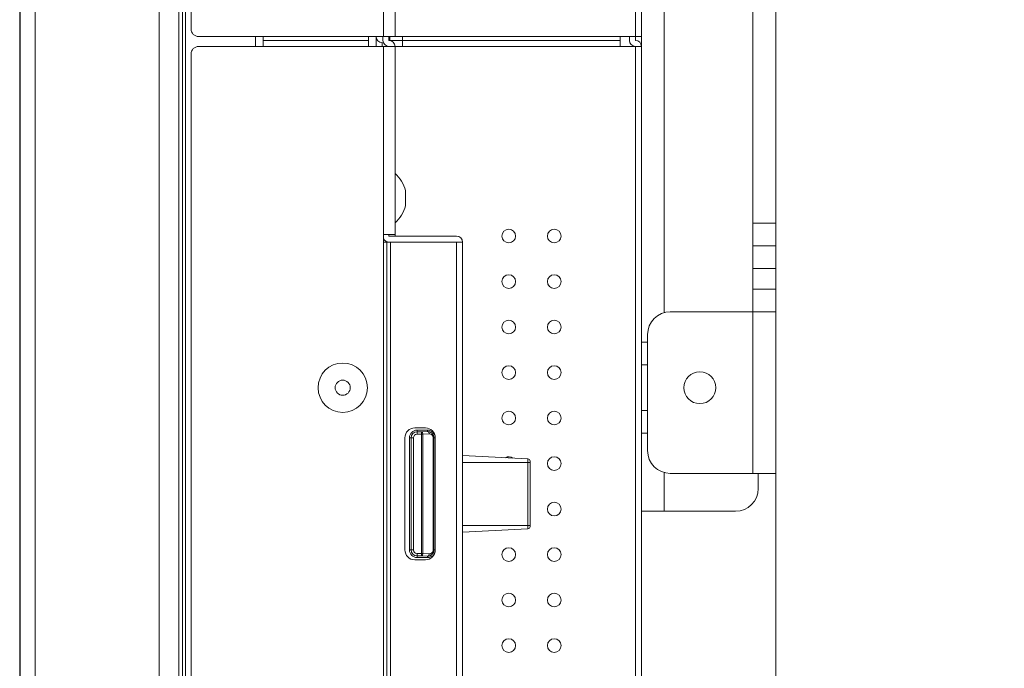
# Model space of a CAD drawing. Units: millimetres. Extents: x -39 to 249, y 47 to 295.
# Drawn here: x 223 to 229, y 121 to 124 of the extents above; entities that cross this region are included whole.
import ezdxf

# ---------------------------------------------------------------- set-up
doc = ezdxf.new("R2010")
doc.units = ezdxf.units.MM
doc.header["$MEASUREMENT"] = 0
doc.layers.add('レイヤー 2', color=7, linetype='Continuous', lineweight=0)

msp = doc.modelspace()

# ---------------------------------------------------------------- linework, layer by layer
at = {"layer": 'レイヤー 2', "color": 7, "lineweight": 9}
for points in [[(227.4825, 94.858), (227.4825, 94.858), (227.4825, 188.138), (227.4825, 188.138)], [(223.2573, 187.8963), (223.2573, 187.8963), (223.2573, 95.0657), (223.2573, 95.0657)], [(223.3421, 187.8963), (223.3421, 187.8963), (223.3421, 95.0657), (223.3421, 95.0657)], [(223.2552, 95.6499), (223.2552, 95.6499), (223.2552, 187.3121), (223.2552, 187.3121)], [(225.2904, 124.3641), (225.2904, 124.3641), (225.2904, 158.5979), (225.2904, 158.5979)], [(225.354, 158.5979), (225.354, 158.5979), (225.354, 124.3641), (225.354, 124.3641)], [(226.6981, 124.3641), (226.6981, 124.3641), (226.6981, 147.0863), (226.6981, 147.0863)], [(226.732, 147.0863), (226.732, 147.0863), (226.732, 124.3641), (226.732, 124.3641)], [(226.8592, 142.329), (226.8592, 142.329), (226.8592, 122.8205), (226.8592, 122.8205)], [(224.0354, 95.9986), (224.0354, 95.9986), (224.0354, 137.029), (224.0354, 137.029)], [(224.145, 137.0287), (224.145, 137.0287), (224.1447, 96.1079), (224.1447, 96.1079)], [(224.1648, 96.128), (224.1648, 96.128), (224.1648, 137.0284), (224.1648, 137.0284)], [(224.183, 137.0286), (224.183, 137.0286), (224.183, 96.1462), (224.183, 96.1462)], [(224.2134, 124.4066), (224.2134, 124.4066), (224.2134, 137.029), (224.2134, 137.029)], [(227.3553, 129.9609), (227.3553, 129.9609), (227.3553, 123.3211), (227.3553, 123.3211)], [(227.4825, 118.8431), (227.4825, 118.8431), (234.2665, 125.6271), (234.2665, 125.6271)], [(224.2134, 124.4066), (224.2134, 124.3831), (224.2324, 124.3641), (224.2558, 124.3641)], [(224.2558, 124.3641), (224.2558, 124.3641), (225.2904, 124.3641), (225.2904, 124.3641)], [(224.5738, 124.3638), (224.5738, 124.3638), (224.5738, 124.3087), (224.5738, 124.3087)], [(224.6162, 124.3641), (224.6162, 124.3641), (224.6162, 124.3429), (224.6162, 124.3429)], [(224.6162, 124.3429), (224.6162, 124.3429), (225.2056, 124.3429), (225.2056, 124.3429)], [(225.2056, 124.3429), (225.2056, 124.3429), (225.2056, 124.3641), (225.2056, 124.3641)], [(225.248, 124.3648), (225.248, 124.3648), (225.248, 124.3101), (225.248, 124.3101)], [(225.248, 124.3641), (225.248, 124.3454), (225.2632, 124.3302), (225.2819, 124.3302)], [(225.2861, 124.3639), (225.2847, 124.364), (225.2833, 124.3641), (225.2819, 124.3641)], [(225.2819, 124.309), (225.2819, 124.309), (225.2819, 124.3302), (225.2819, 124.3302)], [(225.2861, 124.3641), (225.2861, 124.3641), (225.2861, 124.3429), (225.2861, 124.3429)], [(225.2861, 124.3429), (225.2861, 124.3242), (225.3013, 124.309), (225.3201, 124.309)], [(225.3201, 124.3641), (225.3201, 124.3641), (225.3201, 124.3429), (225.3201, 124.3429)], [(225.354, 124.309), (225.354, 124.3277), (225.3388, 124.3429), (225.3201, 124.3429)], [(225.3243, 124.3429), (225.3243, 124.3429), (225.3243, 124.3641), (225.3243, 124.3641)], [(225.3243, 124.3429), (225.3243, 124.3429), (225.3964, 124.3429), (225.3964, 124.3429)], [(226.6981, 124.3641), (226.6981, 124.3641), (225.354, 124.3641), (225.354, 124.3641)], [(225.3964, 124.3641), (225.3964, 124.3641), (225.3964, 124.3429), (225.3964, 124.3429)], [(225.3964, 124.3429), (225.3964, 124.3429), (226.6133, 124.3429), (226.6133, 124.3429)], [(226.6133, 124.3429), (226.6133, 124.3429), (226.6133, 124.3641), (226.6133, 124.3641)], [(226.6641, 124.3641), (226.6641, 124.3641), (226.6641, 124.3429), (226.6641, 124.3429)], [(226.6641, 124.3429), (226.6641, 124.3242), (226.6793, 124.309), (226.6981, 124.309)], [(226.6981, 124.3641), (226.6981, 124.3641), (226.6981, 124.3429), (226.6981, 124.3429)], [(226.732, 124.309), (226.732, 124.3277), (226.7168, 124.3429), (226.6981, 124.3429)], [(226.732, 124.3092), (226.732, 124.3092), (226.732, 124.3643), (226.732, 124.3643)], [(224.2558, 124.309), (224.2324, 124.309), (224.2134, 124.29), (224.2134, 124.2666)], [(224.2134, 100.3403), (224.2134, 100.3403), (224.2134, 124.2666), (224.2134, 124.2666)], [(224.2558, 124.309), (224.2558, 124.309), (224.6162, 124.309), (224.6162, 124.309)], [(225.2056, 124.309), (225.2056, 124.309), (224.6162, 124.309), (224.6162, 124.309)], [(225.2056, 124.309), (225.2056, 124.309), (225.2904, 124.309), (225.2904, 124.309)], [(225.2904, 123.2575), (225.2904, 123.2575), (225.2904, 124.309), (225.2904, 124.309)], [(225.3158, 124.309), (225.3158, 124.309), (225.3158, 124.3093), (225.3158, 124.3093)], [(225.3964, 124.309), (225.3964, 124.309), (225.354, 124.309), (225.354, 124.309)], [(225.354, 124.309), (225.354, 124.309), (225.354, 123.2575), (225.354, 123.2575)], [(226.6133, 124.309), (226.6133, 124.309), (225.3964, 124.309), (225.3964, 124.309)], [(226.6981, 124.309), (226.6981, 124.309), (226.6133, 124.309), (226.6133, 124.309)], [(226.6981, 101.7438), (226.6981, 101.7438), (226.6981, 124.309), (226.6981, 124.309)], [(226.732, 124.309), (226.732, 124.309), (226.732, 101.7438), (226.732, 101.7438)], [(225.4126, 123.5034), (225.4036, 123.5406), (225.3831, 123.574), (225.354, 123.5988)], [(225.354, 123.3232), (225.3831, 123.348), (225.4036, 123.3814), (225.4126, 123.4186)], [(227.3553, 123.3211), (227.3553, 123.3211), (227.4825, 123.3211), (227.4825, 123.3211)], [(225.2904, 114.7605), (225.2904, 114.7605), (225.2904, 123.2575), (225.2904, 123.2575)], [(225.2904, 123.2326), (225.2964, 123.2218), (225.3077, 123.2151), (225.3201, 123.2151)], [(225.3201, 123.2575), (225.3201, 123.2575), (225.3201, 123.249), (225.3201, 123.249)], [(225.3201, 123.249), (225.3201, 123.249), (225.6974, 123.249), (225.6974, 123.249)], [(225.7313, 123.2151), (225.7313, 123.2338), (225.7161, 123.249), (225.6974, 123.249)], [(225.3073, 123.2151), (225.3073, 123.2151), (225.2904, 123.2151), (225.2904, 123.2151)], [(225.3073, 114.803), (225.3073, 114.803), (225.3073, 123.2151), (225.3073, 123.2151)], [(225.3285, 123.2151), (225.3285, 123.2151), (225.6974, 123.2151), (225.6974, 123.2151)], [(225.3285, 123.2151), (225.3285, 123.2151), (225.3285, 114.803), (225.3285, 114.803)], [(225.6974, 114.803), (225.6974, 114.803), (225.6974, 123.2151), (225.6974, 123.2151)], [(225.7313, 123.2151), (225.7313, 123.2151), (225.7313, 114.803), (225.7313, 114.803)], [(227.4825, 123.1939), (227.4825, 123.1939), (227.3553, 123.1939), (227.3553, 123.1939)], [(227.3553, 122.9522), (227.3553, 122.9522), (227.3553, 123.0667), (227.3553, 123.0667)], [(227.4825, 123.0667), (227.4825, 123.0667), (227.3553, 123.0667), (227.3553, 123.0667)], [(227.3553, 122.9522), (227.3553, 122.9522), (227.4825, 122.9522), (227.4825, 122.9522)], [(226.8931, 122.825), (226.8228, 122.825), (226.7659, 122.7681), (226.7659, 122.6978)], [(227.3553, 122.825), (227.3553, 122.825), (226.8931, 122.825), (226.8931, 122.825)], [(227.3553, 121.9219), (227.3553, 121.9219), (227.3553, 122.825), (227.3553, 122.825)], [(226.7659, 122.6978), (226.7659, 122.6978), (226.7659, 122.0491), (226.7659, 122.0491)], [(226.7659, 122.5282), (226.7659, 122.5282), (226.732, 122.5282), (226.732, 122.5282)], [(226.732, 122.2738), (226.732, 122.2738), (226.7659, 122.2738), (226.7659, 122.2738)], [(225.4642, 122.1763), (225.4338, 122.1763), (225.4091, 122.1516), (225.4091, 122.1212)], [(225.5236, 122.1763), (225.5236, 122.1763), (225.4642, 122.1763), (225.4642, 122.1763)], [(225.5787, 122.1212), (225.5787, 122.1516), (225.554, 122.1763), (225.5236, 122.1763)], [(225.4091, 122.1212), (225.4091, 122.1212), (225.4091, 121.4937), (225.4091, 121.4937)], [(225.477, 122.1636), (225.4535, 122.1636), (225.4346, 122.1446), (225.4346, 122.1212)], [(225.4346, 122.1212), (225.4346, 122.1212), (225.4346, 121.4937), (225.4346, 121.4937)], [(225.444, 122.1212), (225.444, 122.1212), (225.4346, 122.1212), (225.4346, 122.1212)], [(225.477, 122.1541), (225.4588, 122.1541), (225.444, 122.1394), (225.444, 122.1212)], [(225.444, 121.4937), (225.444, 121.4937), (225.444, 122.1212), (225.444, 122.1212)], [(225.477, 122.1414), (225.4658, 122.1414), (225.4567, 122.1323), (225.4567, 122.1212)], [(225.4567, 122.1212), (225.4567, 122.1212), (225.4567, 121.4937), (225.4567, 121.4937)], [(225.477, 122.1636), (225.477, 122.1636), (225.5363, 122.1636), (225.5363, 122.1636)], [(225.477, 122.1636), (225.477, 122.1636), (225.477, 122.1541), (225.477, 122.1541)], [(225.477, 122.1541), (225.477, 122.1541), (225.5014, 122.1541), (225.5014, 122.1541)], [(225.5014, 122.1414), (225.5014, 122.1414), (225.477, 122.1414), (225.477, 122.1414)], [(225.5363, 122.1553), (225.5363, 122.1553), (225.5014, 122.1541), (225.5014, 122.1541)], [(225.5014, 121.4735), (225.5014, 121.4735), (225.5014, 122.1414), (225.5014, 122.1414)], [(225.5103, 122.1414), (225.5103, 122.1414), (225.5453, 122.1426), (225.5453, 122.1426)], [(225.5103, 122.1414), (225.5103, 122.1414), (225.5103, 121.4735), (225.5103, 121.4735)], [(225.5787, 122.1212), (225.5787, 122.1446), (225.5597, 122.1636), (225.5363, 122.1636)], [(225.5363, 122.1553), (225.5363, 122.1553), (225.5363, 122.1636), (225.5363, 122.1636)], [(225.5675, 121.4937), (225.5675, 121.4937), (225.5675, 122.1212), (225.5675, 122.1212)], [(225.5787, 122.1212), (225.5787, 122.1212), (225.5712, 122.1212), (225.5712, 122.1212)], [(225.5712, 122.1212), (225.5712, 122.1212), (225.5712, 121.4937), (225.5712, 121.4937)], [(225.5787, 121.4937), (225.5787, 121.4937), (225.5787, 122.1212), (225.5787, 122.1212)], [(225.7313, 122.0222), (225.7313, 122.0222), (226.0966, 122.0031), (226.0966, 122.0031)], [(226.013, 122.0075), (226.0006, 122.0169), (225.9837, 122.0178), (225.9703, 122.0097)], [(226.7659, 122.0491), (226.7659, 121.9788), (226.8228, 121.9219), (226.8931, 121.9219)], [(226.0966, 121.9834), (226.0966, 121.9834), (225.7313, 121.9834), (225.7313, 121.9834)], [(226.1087, 121.9904), (226.1087, 121.9971), (226.1034, 122.0027), (226.0966, 122.0031)], [(226.0966, 121.6315), (226.0966, 121.6315), (226.0966, 121.9834), (226.0966, 121.9834)], [(226.1087, 121.9834), (226.1087, 121.9834), (226.1087, 121.6315), (226.1087, 121.6315)], [(226.8592, 121.9265), (226.8592, 121.9265), (226.8592, 121.7099), (226.8592, 121.7099)], [(227.3553, 121.9219), (227.3553, 121.9219), (226.8931, 121.9219), (226.8931, 121.9219)], [(227.3849, 121.9219), (227.3849, 121.9219), (227.3849, 121.8371), (227.3849, 121.8371)], [(227.2577, 121.7099), (227.328, 121.7099), (227.385, 121.7669), (227.385, 121.8371)], [(226.8592, 121.7099), (226.8592, 121.7099), (227.2577, 121.7099), (227.2577, 121.7099)], [(225.7313, 121.6315), (225.7313, 121.6315), (226.0966, 121.6315), (226.0966, 121.6315)], [(226.0966, 121.6118), (226.1034, 121.6121), (226.1087, 121.6177), (226.1087, 121.6245)], [(226.0966, 121.6117), (226.0966, 121.6117), (225.7313, 121.5926), (225.7313, 121.5926)], [(225.4091, 121.4937), (225.4091, 121.4632), (225.4338, 121.4385), (225.4642, 121.4385)], [(225.4346, 121.4937), (225.4346, 121.4702), (225.4535, 121.4513), (225.477, 121.4513)], [(225.4346, 121.4937), (225.4346, 121.4937), (225.444, 121.4937), (225.444, 121.4937)], [(225.444, 121.4937), (225.444, 121.4755), (225.4588, 121.4608), (225.477, 121.4608)], [(225.4567, 121.4937), (225.4567, 121.4825), (225.4658, 121.4735), (225.477, 121.4735)], [(225.477, 121.4735), (225.477, 121.4735), (225.5014, 121.4735), (225.5014, 121.4735)], [(225.5014, 121.4608), (225.5014, 121.4608), (225.477, 121.4608), (225.477, 121.4608)], [(225.477, 121.4608), (225.477, 121.4608), (225.477, 121.4513), (225.477, 121.4513)], [(225.5014, 121.4608), (225.5014, 121.4608), (225.5363, 121.4595), (225.5363, 121.4595)], [(225.5453, 121.4723), (225.5453, 121.4723), (225.5103, 121.4735), (225.5103, 121.4735)], [(225.5236, 121.4385), (225.554, 121.4385), (225.5787, 121.4632), (225.5787, 121.4937)], [(225.5363, 121.4513), (225.5597, 121.4513), (225.5787, 121.4702), (225.5787, 121.4937)], [(225.5363, 121.4513), (225.5363, 121.4513), (225.5363, 121.4595), (225.5363, 121.4595)], [(225.5712, 121.4937), (225.5712, 121.4937), (225.5787, 121.4937), (225.5787, 121.4937)], [(225.4642, 121.4385), (225.4642, 121.4385), (225.5236, 121.4385), (225.5236, 121.4385)], [(225.5363, 121.4513), (225.5363, 121.4513), (225.477, 121.4513), (225.477, 121.4513)]]:
    msp.add_open_spline(points, degree=3, dxfattribs=at)
for points, knots in [([(224.6162, 124.3429), (224.6162, 124.3429), (224.6162, 124.333), (224.6162, 124.333), (224.6162, 124.333), (224.6162, 124.309), (224.6162, 124.309)], [0, 0, 0, 0, 1, 1, 1, 2, 2, 2, 2]), ([(225.2056, 124.309), (225.2056, 124.309), (225.2056, 124.333), (225.2056, 124.333), (225.2056, 124.333), (225.2056, 124.3429), (225.2056, 124.3429)], [0, 0, 0, 0, 1, 1, 1, 2, 2, 2, 2]), ([(225.2904, 124.3641), (225.2904, 124.3641), (225.3354, 124.3641), (225.3354, 124.3641), (225.3354, 124.3641), (225.354, 124.3641), (225.354, 124.3641)], [0, 0, 0, 0, 1, 1, 1, 2, 2, 2, 2]), ([(225.3964, 124.3429), (225.3964, 124.3429), (225.3964, 124.333), (225.3964, 124.333), (225.3964, 124.333), (225.3964, 124.309), (225.3964, 124.309)], [0, 0, 0, 0, 1, 1, 1, 2, 2, 2, 2]), ([(226.6133, 124.309), (226.6133, 124.309), (226.6133, 124.333), (226.6133, 124.333), (226.6133, 124.333), (226.6133, 124.3429), (226.6133, 124.3429)], [0, 0, 0, 0, 1, 1, 1, 2, 2, 2, 2]), ([(226.6981, 124.3641), (226.6981, 124.3641), (226.7221, 124.3641), (226.7221, 124.3641), (226.7221, 124.3641), (226.732, 124.3641), (226.732, 124.3641)], [0, 0, 0, 0, 1, 1, 1, 2, 2, 2, 2]), ([(225.354, 124.309), (225.354, 124.309), (225.3354, 124.309), (225.3354, 124.309), (225.3354, 124.309), (225.2904, 124.309), (225.2904, 124.309)], [0, 0, 0, 0, 1, 1, 1, 2, 2, 2, 2]), ([(226.732, 124.309), (226.732, 124.309), (226.7221, 124.309), (226.7221, 124.309), (226.7221, 124.309), (226.6981, 124.309), (226.6981, 124.309)], [0, 0, 0, 0, 1, 1, 1, 2, 2, 2, 2]), ([(225.4125, 123.5034), (225.4125, 123.5034), (225.4125, 123.461), (225.4125, 123.461), (225.4125, 123.461), (225.4125, 123.4186), (225.4125, 123.4186)], [0, 0, 0, 0, 1, 1, 1, 2, 2, 2, 2]), ([(225.99, 123.2108), (226.0111, 123.2108), (226.0281, 123.228), (226.0281, 123.249), (226.0281, 123.2701), (226.0111, 123.2872), (225.99, 123.2872), (225.9689, 123.2872), (225.9518, 123.2701), (225.9518, 123.249), (225.9518, 123.228), (225.9689, 123.2108), (225.99, 123.2108)], [0, 0, 0, 0, 1, 1, 1, 2, 2, 2, 3, 3, 3, 4, 4, 4, 4]), ([(226.2444, 123.2108), (226.2655, 123.2108), (226.2826, 123.228), (226.2826, 123.249), (226.2826, 123.2701), (226.2655, 123.2872), (226.2444, 123.2872), (226.2233, 123.2872), (226.2062, 123.2701), (226.2062, 123.249), (226.2062, 123.228), (226.2233, 123.2108), (226.2444, 123.2108)], [0, 0, 0, 0, 1, 1, 1, 2, 2, 2, 3, 3, 3, 4, 4, 4, 4]), ([(227.3553, 123.1939), (227.3553, 123.1939), (227.3553, 123.2312), (227.3553, 123.2312), (227.3553, 123.2312), (227.3553, 123.3211), (227.3553, 123.3211)], [0, 0, 0, 0, 1, 1, 1, 2, 2, 2, 2]), ([(225.2904, 123.2575), (225.2904, 123.2575), (225.3354, 123.2575), (225.3354, 123.2575), (225.3354, 123.2575), (225.354, 123.2575), (225.354, 123.2575)], [0, 0, 0, 0, 1, 1, 1, 2, 2, 2, 2]), ([(225.354, 123.249), (225.354, 123.249), (225.354, 123.2553), (225.354, 123.2553), (225.354, 123.2553), (225.354, 123.2575), (225.354, 123.2575)], [0, 0, 0, 0, 1, 1, 1, 2, 2, 2, 2]), ([(225.3285, 123.2151), (225.3285, 123.2151), (225.3136, 123.2151), (225.3136, 123.2151), (225.3136, 123.2151), (225.3073, 123.2151), (225.3073, 123.2151)], [0, 0, 0, 0, 1, 1, 1, 2, 2, 2, 2]), ([(225.7313, 123.2151), (225.7313, 123.2151), (225.7214, 123.2151), (225.7214, 123.2151), (225.7214, 123.2151), (225.6974, 123.2151), (225.6974, 123.2151)], [0, 0, 0, 0, 1, 1, 1, 2, 2, 2, 2]), ([(227.3553, 123.0667), (227.3553, 123.0667), (227.3553, 123.1566), (227.3553, 123.1566), (227.3553, 123.1566), (227.3553, 123.1939), (227.3553, 123.1939)], [0, 0, 0, 0, 1, 1, 1, 2, 2, 2, 2]), ([(225.99, 122.9565), (226.0111, 122.9565), (226.0281, 122.9735), (226.0281, 122.9946), (226.0281, 123.0157), (226.0111, 123.0328), (225.99, 123.0328), (225.9689, 123.0328), (225.9518, 123.0157), (225.9518, 122.9946), (225.9518, 122.9735), (225.9689, 122.9565), (225.99, 122.9565)], [0, 0, 0, 0, 1, 1, 1, 2, 2, 2, 3, 3, 3, 4, 4, 4, 4]), ([(226.2444, 122.9565), (226.2655, 122.9565), (226.2826, 122.9735), (226.2826, 122.9946), (226.2826, 123.0157), (226.2655, 123.0328), (226.2444, 123.0328), (226.2233, 123.0328), (226.2062, 123.0157), (226.2062, 122.9946), (226.2062, 122.9735), (226.2233, 122.9565), (226.2444, 122.9565)], [0, 0, 0, 0, 1, 1, 1, 2, 2, 2, 3, 3, 3, 4, 4, 4, 4]), ([(227.3553, 122.825), (227.3553, 122.825), (227.3553, 122.8623), (227.3553, 122.8623), (227.3553, 122.8623), (227.3553, 122.9522), (227.3553, 122.9522)], [0, 0, 0, 0, 1, 1, 1, 2, 2, 2, 2]), ([(225.99, 122.7021), (226.0111, 122.7021), (226.0281, 122.7191), (226.0281, 122.7402), (226.0281, 122.7613), (226.0111, 122.7784), (225.99, 122.7784), (225.9689, 122.7784), (225.9518, 122.7613), (225.9518, 122.7402), (225.9518, 122.7191), (225.9689, 122.7021), (225.99, 122.7021)], [0, 0, 0, 0, 1, 1, 1, 2, 2, 2, 3, 3, 3, 4, 4, 4, 4]), ([(226.2444, 122.7021), (226.2655, 122.7021), (226.2826, 122.7191), (226.2826, 122.7402), (226.2826, 122.7613), (226.2655, 122.7784), (226.2444, 122.7784), (226.2233, 122.7784), (226.2062, 122.7613), (226.2062, 122.7402), (226.2062, 122.7191), (226.2233, 122.7021), (226.2444, 122.7021)], [0, 0, 0, 0, 1, 1, 1, 2, 2, 2, 3, 3, 3, 4, 4, 4, 4]), ([(227.3553, 122.825), (227.3553, 122.825), (227.4451, 122.825), (227.4451, 122.825), (227.4451, 122.825), (227.4825, 122.825), (227.4825, 122.825)], [0, 0, 0, 0, 1, 1, 1, 2, 2, 2, 2]), ([(226.7659, 122.6554), (226.7659, 122.6554), (226.7408, 122.6554), (226.7408, 122.6554), (226.7408, 122.6554), (226.732, 122.6554), (226.732, 122.6554)], [0, 0, 0, 0, 1, 1, 1, 2, 2, 2, 2]), ([(225.0614, 122.5388), (224.9853, 122.5388), (224.9236, 122.4771), (224.9236, 122.401), (224.9236, 122.3249), (224.9853, 122.2632), (225.0614, 122.2632), (225.1375, 122.2632), (225.1992, 122.3249), (225.1992, 122.401), (225.1992, 122.4771), (225.1375, 122.5388), (225.0614, 122.5388)], [0, 0, 0, 0, 1, 1, 1, 2, 2, 2, 3, 3, 3, 4, 4, 4, 4]), ([(225.99, 122.4476), (226.0111, 122.4476), (226.0281, 122.4648), (226.0281, 122.4858), (226.0281, 122.5069), (226.0111, 122.524), (225.99, 122.524), (225.9689, 122.524), (225.9518, 122.5069), (225.9518, 122.4858), (225.9518, 122.4648), (225.9689, 122.4476), (225.99, 122.4476)], [0, 0, 0, 0, 1, 1, 1, 2, 2, 2, 3, 3, 3, 4, 4, 4, 4]), ([(226.2444, 122.4476), (226.2655, 122.4476), (226.2826, 122.4648), (226.2826, 122.4858), (226.2826, 122.5069), (226.2655, 122.524), (226.2444, 122.524), (226.2233, 122.524), (226.2062, 122.5069), (226.2062, 122.4858), (226.2062, 122.4648), (226.2233, 122.4476), (226.2444, 122.4476)], [0, 0, 0, 0, 1, 1, 1, 2, 2, 2, 3, 3, 3, 4, 4, 4, 4]), ([(227.1475, 122.401), (227.1475, 122.4502), (227.1076, 122.4901), (227.0585, 122.4901), (227.0093, 122.4901), (226.9694, 122.4502), (226.9694, 122.401), (226.9694, 122.3518), (227.0093, 122.312), (227.0585, 122.312), (227.1076, 122.312), (227.1475, 122.3518), (227.1475, 122.401)], [0, 0, 0, 0, 1, 1, 1, 2, 2, 2, 3, 3, 3, 4, 4, 4, 4]), ([(225.0614, 122.3586), (225.0848, 122.3586), (225.1038, 122.3776), (225.1038, 122.401), (225.1038, 122.4244), (225.0848, 122.4434), (225.0614, 122.4434), (225.038, 122.4434), (225.019, 122.4244), (225.019, 122.401), (225.019, 122.3776), (225.038, 122.3586), (225.0614, 122.3586)], [0, 0, 0, 0, 1, 1, 1, 2, 2, 2, 3, 3, 3, 4, 4, 4, 4]), ([(225.99, 122.1933), (226.0111, 122.1933), (226.0281, 122.2103), (226.0281, 122.2314), (226.0281, 122.2525), (226.0111, 122.2696), (225.99, 122.2696), (225.9689, 122.2696), (225.9518, 122.2525), (225.9518, 122.2314), (225.9518, 122.2103), (225.9689, 122.1933), (225.99, 122.1933)], [0, 0, 0, 0, 1, 1, 1, 2, 2, 2, 3, 3, 3, 4, 4, 4, 4]), ([(226.2444, 122.1933), (226.2655, 122.1933), (226.2826, 122.2103), (226.2826, 122.2314), (226.2826, 122.2525), (226.2655, 122.2696), (226.2444, 122.2696), (226.2233, 122.2696), (226.2062, 122.2525), (226.2062, 122.2314), (226.2062, 122.2103), (226.2233, 122.1933), (226.2444, 122.1933)], [0, 0, 0, 0, 1, 1, 1, 2, 2, 2, 3, 3, 3, 4, 4, 4, 4]), ([(225.4567, 122.1212), (225.4567, 122.1212), (225.4479, 122.1212), (225.4479, 122.1212), (225.4479, 122.1212), (225.444, 122.1212), (225.444, 122.1212)], [0, 0, 0, 0, 1, 1, 1, 2, 2, 2, 2]), ([(225.477, 122.1541), (225.477, 122.1541), (225.477, 122.1502), (225.477, 122.1502), (225.477, 122.1502), (225.477, 122.1414), (225.477, 122.1414)], [0, 0, 0, 0, 1, 1, 1, 2, 2, 2, 2]), ([(225.5014, 122.1414), (225.5014, 122.1414), (225.5014, 122.1502), (225.5014, 122.1502), (225.5014, 122.1502), (225.5014, 122.1541), (225.5014, 122.1541)], [0, 0, 0, 0, 1, 1, 1, 2, 2, 2, 2]), ([(225.5014, 122.1541), (225.5014, 122.1541), (225.5077, 122.1503), (225.5077, 122.1503), (225.5077, 122.1503), (225.5103, 122.1414), (225.5103, 122.1414)], [0, 0, 0, 0, 1, 1, 1, 2, 2, 2, 2]), ([(225.5103, 122.1414), (225.5103, 122.1414), (225.5062, 122.1414), (225.5062, 122.1414), (225.5062, 122.1414), (225.5014, 122.1414), (225.5014, 122.1414)], [0, 0, 0, 0, 1, 1, 1, 2, 2, 2, 2]), ([(225.5363, 122.1553), (225.5363, 122.1553), (225.5366, 122.1553), (225.5366, 122.1553), (225.5366, 122.1553), (225.5369, 122.1553), (225.5369, 122.1553), (225.5369, 122.1553), (225.5372, 122.1553), (225.5372, 122.1553), (225.5372, 122.1553), (225.5375, 122.1553), (225.5375, 122.1553), (225.5375, 122.1553), (225.5378, 122.1553), (225.5378, 122.1553), (225.5378, 122.1553), (225.5381, 122.1553), (225.5381, 122.1553), (225.5381, 122.1553), (225.5384, 122.1553), (225.5384, 122.1553), (225.5384, 122.1553), (225.5387, 122.1553), (225.5387, 122.1553), (225.5387, 122.1553), (225.539, 122.1553), (225.539, 122.1553), (225.539, 122.1553), (225.5393, 122.1552), (225.5393, 122.1552), (225.5393, 122.1552), (225.5396, 122.1552), (225.5396, 122.1552), (225.5396, 122.1552), (225.5399, 122.1552), (225.5399, 122.1552), (225.5399, 122.1552), (225.5402, 122.1552), (225.5402, 122.1552), (225.5402, 122.1552), (225.5405, 122.1551), (225.5405, 122.1551), (225.5405, 122.1551), (225.5408, 122.1551), (225.5408, 122.1551), (225.5408, 122.1551), (225.5411, 122.1551), (225.5411, 122.1551), (225.5411, 122.1551), (225.5414, 122.155), (225.5414, 122.155), (225.5414, 122.155), (225.5417, 122.155), (225.5417, 122.155), (225.5417, 122.155), (225.5419, 122.1549), (225.5419, 122.1549), (225.5419, 122.1549), (225.5422, 122.1549), (225.5422, 122.1549), (225.5422, 122.1549), (225.5425, 122.1549), (225.5425, 122.1549), (225.5425, 122.1549), (225.5428, 122.1548), (225.5428, 122.1548), (225.5428, 122.1548), (225.5431, 122.1548), (225.5431, 122.1548), (225.5431, 122.1548), (225.5434, 122.1547), (225.5434, 122.1547), (225.5434, 122.1547), (225.5436, 122.1547), (225.5436, 122.1547), (225.5436, 122.1547), (225.5439, 122.1546), (225.5439, 122.1546), (225.5439, 122.1546), (225.5442, 122.1546), (225.5442, 122.1546), (225.5442, 122.1546), (225.5444, 122.1545), (225.5444, 122.1545), (225.5444, 122.1545), (225.5447, 122.1544), (225.5447, 122.1544), (225.5447, 122.1544), (225.545, 122.1544), (225.545, 122.1544), (225.545, 122.1544), (225.5453, 122.1543), (225.5453, 122.1543), (225.5453, 122.1543), (225.5455, 122.1542), (225.5455, 122.1542), (225.5455, 122.1542), (225.5458, 122.1542), (225.5458, 122.1542), (225.5458, 122.1542), (225.5461, 122.1541), (225.5461, 122.1541), (225.5461, 122.1541), (225.5463, 122.154), (225.5463, 122.154), (225.5463, 122.154), (225.5466, 122.154), (225.5466, 122.154), (225.5466, 122.154), (225.5468, 122.1539), (225.5468, 122.1539), (225.5468, 122.1539), (225.5471, 122.1538), (225.5471, 122.1538), (225.5471, 122.1538), (225.5473, 122.1537), (225.5473, 122.1537), (225.5473, 122.1537), (225.5476, 122.1536), (225.5476, 122.1536), (225.5476, 122.1536), (225.5478, 122.1536), (225.5478, 122.1536), (225.5478, 122.1536), (225.5481, 122.1535), (225.5481, 122.1535), (225.5481, 122.1535), (225.5483, 122.1534), (225.5483, 122.1534), (225.5483, 122.1534), (225.5486, 122.1533), (225.5486, 122.1533), (225.5486, 122.1533), (225.5488, 122.1532), (225.5488, 122.1532), (225.5488, 122.1532), (225.5491, 122.1531), (225.5491, 122.1531), (225.5491, 122.1531), (225.5493, 122.153), (225.5493, 122.153), (225.5493, 122.153), (225.5496, 122.1529), (225.5496, 122.1529), (225.5496, 122.1529), (225.5498, 122.1529), (225.5498, 122.1529), (225.5498, 122.1529), (225.55, 122.1528), (225.55, 122.1528), (225.55, 122.1528), (225.5502, 122.1527), (225.5502, 122.1527), (225.5502, 122.1527), (225.5505, 122.1525), (225.5505, 122.1525), (225.5505, 122.1525), (225.5507, 122.1524), (225.5507, 122.1524), (225.5507, 122.1524), (225.5509, 122.1524), (225.5509, 122.1524), (225.5509, 122.1524), (225.5511, 122.1523), (225.5511, 122.1523), (225.5511, 122.1523), (225.5514, 122.1522), (225.5514, 122.1522), (225.5514, 122.1522), (225.5516, 122.1521), (225.5516, 122.1521), (225.5516, 122.1521), (225.5518, 122.1519), (225.5518, 122.1519), (225.5518, 122.1519), (225.552, 122.1518), (225.552, 122.1518), (225.552, 122.1518), (225.5523, 122.1517), (225.5523, 122.1517), (225.5523, 122.1517), (225.5525, 122.1516), (225.5525, 122.1516), (225.5525, 122.1516), (225.5527, 122.1515), (225.5527, 122.1515), (225.5527, 122.1515), (225.5529, 122.1514), (225.5529, 122.1514), (225.5529, 122.1514), (225.5531, 122.1513), (225.5531, 122.1513), (225.5531, 122.1513), (225.5533, 122.1512), (225.5533, 122.1512), (225.5533, 122.1512), (225.5535, 122.1511), (225.5535, 122.1511), (225.5535, 122.1511), (225.5537, 122.151), (225.5537, 122.151), (225.5537, 122.151), (225.5539, 122.1509), (225.5539, 122.1509), (225.5539, 122.1509), (225.5541, 122.1507), (225.5541, 122.1507), (225.5541, 122.1507), (225.5544, 122.1506), (225.5544, 122.1506), (225.5544, 122.1506), (225.5545, 122.1505), (225.5545, 122.1505), (225.5545, 122.1505), (225.5547, 122.1504), (225.5547, 122.1504), (225.5547, 122.1504), (225.5549, 122.1503), (225.5549, 122.1503), (225.5549, 122.1503), (225.5551, 122.1501), (225.5551, 122.1501), (225.5551, 122.1501), (225.5553, 122.15), (225.5553, 122.15), (225.5553, 122.15), (225.5555, 122.1499), (225.5555, 122.1499), (225.5555, 122.1499), (225.5557, 122.1498), (225.5557, 122.1498), (225.5557, 122.1498), (225.5559, 122.1497), (225.5559, 122.1497), (225.5559, 122.1497), (225.5561, 122.1495), (225.5561, 122.1495), (225.5561, 122.1495), (225.5562, 122.1494), (225.5562, 122.1494), (225.5562, 122.1494), (225.5564, 122.1493), (225.5564, 122.1493), (225.5564, 122.1493), (225.5566, 122.1492), (225.5566, 122.1492), (225.5566, 122.1492), (225.5568, 122.149), (225.5568, 122.149), (225.5568, 122.149), (225.5569, 122.1489), (225.5569, 122.1489), (225.5569, 122.1489), (225.5571, 122.1488), (225.5571, 122.1488), (225.5571, 122.1488), (225.5573, 122.1487), (225.5573, 122.1487), (225.5573, 122.1487), (225.5575, 122.1485), (225.5575, 122.1485), (225.5575, 122.1485), (225.5576, 122.1484), (225.5576, 122.1484), (225.5576, 122.1484), (225.5578, 122.1483), (225.5578, 122.1483), (225.5578, 122.1483), (225.558, 122.1482), (225.558, 122.1482), (225.558, 122.1482), (225.5581, 122.148), (225.5581, 122.148), (225.5581, 122.148), (225.5583, 122.1479), (225.5583, 122.1479), (225.5583, 122.1479), (225.5585, 122.1478), (225.5585, 122.1478), (225.5585, 122.1478), (225.5586, 122.1476), (225.5586, 122.1476), (225.5586, 122.1476), (225.5588, 122.1475), (225.5588, 122.1475), (225.5588, 122.1475), (225.5589, 122.1474), (225.5589, 122.1474), (225.5589, 122.1474), (225.5591, 122.1473), (225.5591, 122.1473), (225.5591, 122.1473), (225.5592, 122.1472), (225.5592, 122.1472), (225.5592, 122.1472), (225.5594, 122.147), (225.5594, 122.147), (225.5594, 122.147), (225.5595, 122.1469), (225.5595, 122.1469), (225.5595, 122.1469), (225.5597, 122.1468), (225.5597, 122.1468), (225.5597, 122.1468), (225.5598, 122.1466), (225.5598, 122.1466), (225.5598, 122.1466), (225.56, 122.1465), (225.56, 122.1465), (225.56, 122.1465), (225.5601, 122.1464), (225.5601, 122.1464), (225.5601, 122.1464), (225.5602, 122.1462), (225.5602, 122.1462), (225.5602, 122.1462), (225.5604, 122.1461), (225.5604, 122.1461), (225.5604, 122.1461), (225.5605, 122.146), (225.5605, 122.146), (225.5605, 122.146), (225.5607, 122.1458), (225.5607, 122.1458), (225.5607, 122.1458), (225.5608, 122.1457), (225.5608, 122.1457), (225.5608, 122.1457), (225.5609, 122.1456), (225.5609, 122.1456), (225.5609, 122.1456), (225.5611, 122.1455), (225.5611, 122.1455), (225.5611, 122.1455), (225.5612, 122.1454), (225.5612, 122.1454), (225.5612, 122.1454), (225.5613, 122.1452), (225.5613, 122.1452), (225.5613, 122.1452), (225.5614, 122.1451), (225.5614, 122.1451), (225.5614, 122.1451), (225.5616, 122.145), (225.5616, 122.145), (225.5616, 122.145), (225.5617, 122.1448), (225.5617, 122.1448), (225.5617, 122.1448), (225.5629, 122.1436), (225.5629, 122.1436), (225.5629, 122.1436), (225.564, 122.1422), (225.564, 122.1422), (225.564, 122.1422), (225.565, 122.1408), (225.565, 122.1408), (225.565, 122.1408), (225.5659, 122.1394), (225.5659, 122.1394), (225.5659, 122.1394), (225.5668, 122.1379), (225.5668, 122.1379), (225.5668, 122.1379), (225.5676, 122.1364), (225.5676, 122.1364), (225.5676, 122.1364), (225.5683, 122.1349), (225.5683, 122.1349), (225.5683, 122.1349), (225.569, 122.1334), (225.569, 122.1334), (225.569, 122.1334), (225.5692, 122.1328), (225.5692, 122.1328), (225.5692, 122.1328), (225.5694, 122.1322), (225.5694, 122.1322), (225.5694, 122.1322), (225.5696, 122.1316), (225.5696, 122.1316), (225.5696, 122.1316), (225.5697, 122.131), (225.5697, 122.131), (225.5697, 122.131), (225.5699, 122.1305), (225.5699, 122.1305), (225.5699, 122.1305), (225.5701, 122.1299), (225.5701, 122.1299), (225.5701, 122.1299), (225.5702, 122.1293), (225.5702, 122.1293), (225.5702, 122.1293), (225.5703, 122.1287), (225.5703, 122.1287), (225.5703, 122.1287), (225.5705, 122.1282), (225.5705, 122.1282), (225.5705, 122.1282), (225.5706, 122.1276), (225.5706, 122.1276), (225.5706, 122.1276), (225.5707, 122.127), (225.5707, 122.127), (225.5707, 122.127), (225.5708, 122.1265), (225.5708, 122.1265), (225.5708, 122.1265), (225.5709, 122.1259), (225.5709, 122.1259), (225.5709, 122.1259), (225.5709, 122.1254), (225.5709, 122.1254), (225.5709, 122.1254), (225.571, 122.1249), (225.571, 122.1249), (225.571, 122.1249), (225.5711, 122.1243), (225.5711, 122.1243), (225.5711, 122.1243), (225.5711, 122.1238), (225.5711, 122.1238), (225.5711, 122.1238), (225.5712, 122.1232), (225.5712, 122.1232), (225.5712, 122.1232), (225.5712, 122.1227), (225.5712, 122.1227), (225.5712, 122.1227), (225.5712, 122.1222), (225.5712, 122.1222), (225.5712, 122.1222), (225.5712, 122.1217), (225.5712, 122.1217), (225.5712, 122.1217), (225.5712, 122.1212), (225.5712, 122.1212)], [0, 0, 0, 0, 1, 1, 1, 2, 2, 2, 3, 3, 3, 4, 4, 4, 5, 5, 5, 6, 6, 6, 7, 7, 7, 8, 8, 8, 9, 9, 9, 10, 10, 10, 11, 11, 11, 12, 12, 12, 13, 13, 13, 14, 14, 14, 15, 15, 15, 16, 16, 16, 17, 17, 17, 18, 18, 18, 19, 19, 19, 20, 20, 20, 21, 21, 21, 22, 22, 22, 23, 23, 23, 24, 24, 24, 25, 25, 25, 26, 26, 26, 27, 27, 27, 28, 28, 28, 29, 29, 29, 30, 30, 30, 31, 31, 31, 32, 32, 32, 33, 33, 33, 34, 34, 34, 35, 35, 35, 36, 36, 36, 37, 37, 37, 38, 38, 38, 39, 39, 39, 40, 40, 40, 41, 41, 41, 42, 42, 42, 43, 43, 43, 44, 44, 44, 45, 45, 45, 46, 46, 46, 47, 47, 47, 48, 48, 48, 49, 49, 49, 50, 50, 50, 51, 51, 51, 52, 52, 52, 53, 53, 53, 54, 54, 54, 55, 55, 55, 56, 56, 56, 57, 57, 57, 58, 58, 58, 59, 59, 59, 60, 60, 60, 61, 61, 61, 62, 62, 62, 63, 63, 63, 64, 64, 64, 65, 65, 65, 66, 66, 66, 67, 67, 67, 68, 68, 68, 69, 69, 69, 70, 70, 70, 71, 71, 71, 72, 72, 72, 73, 73, 73, 74, 74, 74, 75, 75, 75, 76, 76, 76, 77, 77, 77, 78, 78, 78, 79, 79, 79, 80, 80, 80, 81, 81, 81, 82, 82, 82, 83, 83, 83, 84, 84, 84, 85, 85, 85, 86, 86, 86, 87, 87, 87, 88, 88, 88, 89, 89, 89, 90, 90, 90, 91, 91, 91, 92, 92, 92, 93, 93, 93, 94, 94, 94, 95, 95, 95, 96, 96, 96, 97, 97, 97, 98, 98, 98, 99, 99, 99, 100, 100, 100, 101, 101, 101, 102, 102, 102, 103, 103, 103, 104, 104, 104, 105, 105, 105, 106, 106, 106, 107, 107, 107, 108, 108, 108, 109, 109, 109, 110, 110, 110, 111, 111, 111, 112, 112, 112, 113, 113, 113, 114, 114, 114, 115, 115, 115, 116, 116, 116, 117, 117, 117, 118, 118, 118, 119, 119, 119, 120, 120, 120, 121, 121, 121, 122, 122, 122, 123, 123, 123, 124, 124, 124, 125, 125, 125, 126, 126, 126, 127, 127, 127, 128, 128, 128, 129, 129, 129, 130, 130, 130, 131, 131, 131, 132, 132, 132, 133, 133, 133, 134, 134, 134, 135, 135, 135, 136, 136, 136, 137, 137, 137, 138, 138, 138, 139, 139, 139, 140, 140, 140, 141, 141, 141, 142, 142, 142, 143, 143, 143, 144, 144, 144, 145, 145, 145, 146, 146, 146, 146]), ([(225.5453, 122.1426), (225.5453, 122.1426), (225.5426, 122.1515), (225.5426, 122.1515), (225.5426, 122.1515), (225.5363, 122.1553), (225.5363, 122.1553)], [0, 0, 0, 0, 1, 1, 1, 2, 2, 2, 2]), ([(225.5675, 122.1212), (225.5675, 122.1212), (225.5673, 122.1237), (225.5673, 122.1237), (225.5673, 122.1237), (225.5668, 122.1263), (225.5668, 122.1263), (225.5668, 122.1263), (225.566, 122.1289), (225.566, 122.1289), (225.566, 122.1289), (225.5649, 122.1314), (225.5649, 122.1314), (225.5649, 122.1314), (225.5634, 122.1337), (225.5634, 122.1337), (225.5634, 122.1337), (225.5616, 122.1359), (225.5616, 122.1359), (225.5616, 122.1359), (225.5595, 122.1378), (225.5595, 122.1378), (225.5595, 122.1378), (225.5572, 122.1395), (225.5572, 122.1395), (225.5572, 122.1395), (225.5546, 122.1409), (225.5546, 122.1409), (225.5546, 122.1409), (225.5517, 122.1419), (225.5517, 122.1419), (225.5517, 122.1419), (225.5486, 122.1425), (225.5486, 122.1425), (225.5486, 122.1425), (225.5453, 122.1426), (225.5453, 122.1426)], [0, 0, 0, 0, 1, 1, 1, 2, 2, 2, 3, 3, 3, 4, 4, 4, 5, 5, 5, 6, 6, 6, 7, 7, 7, 8, 8, 8, 9, 9, 9, 10, 10, 10, 11, 11, 11, 12, 12, 12, 12]), ([(225.5712, 122.1212), (225.5712, 122.1212), (225.5709, 122.1212), (225.5709, 122.1212), (225.5709, 122.1212), (225.5702, 122.1212), (225.5702, 122.1212), (225.5702, 122.1212), (225.569, 122.1212), (225.569, 122.1212), (225.569, 122.1212), (225.5675, 122.1212), (225.5675, 122.1212)], [0, 0, 0, 0, 1, 1, 1, 2, 2, 2, 3, 3, 3, 4, 4, 4, 4]), ([(226.732, 122.1466), (226.732, 122.1466), (226.7408, 122.1466), (226.7408, 122.1466), (226.7408, 122.1466), (226.7659, 122.1466), (226.7659, 122.1466)], [0, 0, 0, 0, 1, 1, 1, 2, 2, 2, 2]), ([(226.2444, 121.9389), (226.2655, 121.9389), (226.2826, 121.9559), (226.2826, 121.977), (226.2826, 121.9981), (226.2655, 122.0152), (226.2444, 122.0152), (226.2233, 122.0152), (226.2062, 121.9981), (226.2062, 121.977), (226.2062, 121.9559), (226.2233, 121.9389), (226.2444, 121.9389)], [0, 0, 0, 0, 1, 1, 1, 2, 2, 2, 3, 3, 3, 4, 4, 4, 4]), ([(226.0966, 121.9834), (226.0966, 121.9834), (226.0966, 121.9973), (226.0966, 121.9973), (226.0966, 121.9973), (226.0966, 122.0031), (226.0966, 122.0031)], [0, 0, 0, 0, 1, 1, 1, 2, 2, 2, 2]), ([(226.1087, 121.9834), (226.1087, 121.9834), (226.1052, 121.9834), (226.1052, 121.9834), (226.1052, 121.9834), (226.0966, 121.9834), (226.0966, 121.9834)], [0, 0, 0, 0, 1, 1, 1, 2, 2, 2, 2]), ([(226.1087, 121.9834), (226.1087, 121.9834), (226.1087, 121.9883), (226.1087, 121.9883), (226.1087, 121.9883), (226.1087, 121.9904), (226.1087, 121.9904)], [0, 0, 0, 0, 1, 1, 1, 2, 2, 2, 2]), ([(227.4825, 121.9219), (227.4825, 121.9219), (227.4451, 121.9219), (227.4451, 121.9219), (227.4451, 121.9219), (227.3553, 121.9219), (227.3553, 121.9219)], [0, 0, 0, 0, 1, 1, 1, 2, 2, 2, 2]), ([(226.2444, 121.6844), (226.2655, 121.6844), (226.2826, 121.7016), (226.2826, 121.7226), (226.2826, 121.7437), (226.2655, 121.7608), (226.2444, 121.7608), (226.2233, 121.7608), (226.2062, 121.7437), (226.2062, 121.7226), (226.2062, 121.7016), (226.2233, 121.6844), (226.2444, 121.6844)], [0, 0, 0, 0, 1, 1, 1, 2, 2, 2, 3, 3, 3, 4, 4, 4, 4]), ([(226.8592, 121.7099), (226.8592, 121.7099), (226.7693, 121.7099), (226.7693, 121.7099), (226.7693, 121.7099), (226.732, 121.7099), (226.732, 121.7099)], [0, 0, 0, 0, 1, 1, 1, 2, 2, 2, 2]), ([(226.0966, 121.6117), (226.0966, 121.6117), (226.0966, 121.6175), (226.0966, 121.6175), (226.0966, 121.6175), (226.0966, 121.6315), (226.0966, 121.6315)], [0, 0, 0, 0, 1, 1, 1, 2, 2, 2, 2]), ([(226.0966, 121.6315), (226.0966, 121.6315), (226.1052, 121.6315), (226.1052, 121.6315), (226.1052, 121.6315), (226.1087, 121.6315), (226.1087, 121.6315)], [0, 0, 0, 0, 1, 1, 1, 2, 2, 2, 2]), ([(226.1087, 121.6245), (226.1087, 121.6245), (226.1087, 121.6265), (226.1087, 121.6265), (226.1087, 121.6265), (226.1087, 121.6315), (226.1087, 121.6315)], [0, 0, 0, 0, 1, 1, 1, 2, 2, 2, 2]), ([(225.444, 121.4937), (225.444, 121.4937), (225.4479, 121.4937), (225.4479, 121.4937), (225.4479, 121.4937), (225.4567, 121.4937), (225.4567, 121.4937)], [0, 0, 0, 0, 1, 1, 1, 2, 2, 2, 2]), ([(225.477, 121.4735), (225.477, 121.4735), (225.477, 121.4646), (225.477, 121.4646), (225.477, 121.4646), (225.477, 121.4608), (225.477, 121.4608)], [0, 0, 0, 0, 1, 1, 1, 2, 2, 2, 2]), ([(225.5014, 121.4608), (225.5014, 121.4608), (225.5014, 121.4646), (225.5014, 121.4646), (225.5014, 121.4646), (225.5014, 121.4735), (225.5014, 121.4735)], [0, 0, 0, 0, 1, 1, 1, 2, 2, 2, 2]), ([(225.5014, 121.4735), (225.5014, 121.4735), (225.5062, 121.4735), (225.5062, 121.4735), (225.5062, 121.4735), (225.5103, 121.4735), (225.5103, 121.4735)], [0, 0, 0, 0, 1, 1, 1, 2, 2, 2, 2]), ([(225.5103, 121.4735), (225.5103, 121.4735), (225.5077, 121.4646), (225.5077, 121.4646), (225.5077, 121.4646), (225.5014, 121.4608), (225.5014, 121.4608)], [0, 0, 0, 0, 1, 1, 1, 2, 2, 2, 2]), ([(225.5363, 121.4595), (225.5363, 121.4595), (225.5426, 121.4634), (225.5426, 121.4634), (225.5426, 121.4634), (225.5453, 121.4723), (225.5453, 121.4723)], [0, 0, 0, 0, 1, 1, 1, 2, 2, 2, 2]), ([(225.5565, 121.4656), (225.5565, 121.4656), (225.5543, 121.4642), (225.5543, 121.4642), (225.5543, 121.4642), (225.5527, 121.4633), (225.5527, 121.4633), (225.5527, 121.4633), (225.5511, 121.4625), (225.5511, 121.4625), (225.5511, 121.4625), (225.5506, 121.4623), (225.5506, 121.4623), (225.5506, 121.4623), (225.5502, 121.4621), (225.5502, 121.4621), (225.5502, 121.4621), (225.5497, 121.4619), (225.5497, 121.4619), (225.5497, 121.4619), (225.5492, 121.4618), (225.5492, 121.4618), (225.5492, 121.4618), (225.5487, 121.4616), (225.5487, 121.4616), (225.5487, 121.4616), (225.5482, 121.4614), (225.5482, 121.4614), (225.5482, 121.4614), (225.5477, 121.4612), (225.5477, 121.4612), (225.5477, 121.4612), (225.5472, 121.4611), (225.5472, 121.4611), (225.5472, 121.4611), (225.5467, 121.4609), (225.5467, 121.4609), (225.5467, 121.4609), (225.5462, 121.4608), (225.5462, 121.4608), (225.5462, 121.4608), (225.5457, 121.4606), (225.5457, 121.4606), (225.5457, 121.4606), (225.5452, 121.4605), (225.5452, 121.4605), (225.5452, 121.4605), (225.5447, 121.4604), (225.5447, 121.4604), (225.5447, 121.4604), (225.5441, 121.4603), (225.5441, 121.4603), (225.5441, 121.4603), (225.5436, 121.4602), (225.5436, 121.4602), (225.5436, 121.4602), (225.5431, 121.46), (225.5431, 121.46), (225.5431, 121.46), (225.5425, 121.46), (225.5425, 121.46), (225.5425, 121.46), (225.5419, 121.4599), (225.5419, 121.4599), (225.5419, 121.4599), (225.5414, 121.4598), (225.5414, 121.4598), (225.5414, 121.4598), (225.5408, 121.4597), (225.5408, 121.4597), (225.5408, 121.4597), (225.5403, 121.4597), (225.5403, 121.4597), (225.5403, 121.4597), (225.5398, 121.4596), (225.5398, 121.4596), (225.5398, 121.4596), (225.5392, 121.4596), (225.5392, 121.4596), (225.5392, 121.4596), (225.5386, 121.4596), (225.5386, 121.4596), (225.5386, 121.4596), (225.538, 121.4596), (225.538, 121.4596), (225.538, 121.4596), (225.5375, 121.4595), (225.5375, 121.4595), (225.5375, 121.4595), (225.5369, 121.4595), (225.5369, 121.4595), (225.5369, 121.4595), (225.5363, 121.4595), (225.5363, 121.4595)], [0, 0, 0, 0, 1, 1, 1, 2, 2, 2, 3, 3, 3, 4, 4, 4, 5, 5, 5, 6, 6, 6, 7, 7, 7, 8, 8, 8, 9, 9, 9, 10, 10, 10, 11, 11, 11, 12, 12, 12, 13, 13, 13, 14, 14, 14, 15, 15, 15, 16, 16, 16, 17, 17, 17, 18, 18, 18, 19, 19, 19, 20, 20, 20, 21, 21, 21, 22, 22, 22, 23, 23, 23, 24, 24, 24, 25, 25, 25, 26, 26, 26, 27, 27, 27, 28, 28, 28, 29, 29, 29, 30, 30, 30, 31, 31, 31, 31]), ([(225.5453, 121.4723), (225.5453, 121.4723), (225.5486, 121.4724), (225.5486, 121.4724), (225.5486, 121.4724), (225.5517, 121.473), (225.5517, 121.473), (225.5517, 121.473), (225.5546, 121.474), (225.5546, 121.474), (225.5546, 121.474), (225.5572, 121.4754), (225.5572, 121.4754), (225.5572, 121.4754), (225.5596, 121.477), (225.5596, 121.477), (225.5596, 121.477), (225.5616, 121.479), (225.5616, 121.479), (225.5616, 121.479), (225.5634, 121.4811), (225.5634, 121.4811), (225.5634, 121.4811), (225.5649, 121.4835), (225.5649, 121.4835), (225.5649, 121.4835), (225.566, 121.486), (225.566, 121.486), (225.566, 121.486), (225.5668, 121.4886), (225.5668, 121.4886), (225.5668, 121.4886), (225.5673, 121.4912), (225.5673, 121.4912), (225.5673, 121.4912), (225.5675, 121.4937), (225.5675, 121.4937)], [0, 0, 0, 0, 1, 1, 1, 2, 2, 2, 3, 3, 3, 4, 4, 4, 5, 5, 5, 6, 6, 6, 7, 7, 7, 8, 8, 8, 9, 9, 9, 10, 10, 10, 11, 11, 11, 12, 12, 12, 12]), ([(225.5712, 121.4937), (225.5712, 121.4937), (225.5712, 121.4934), (225.5712, 121.4934), (225.5712, 121.4934), (225.5712, 121.4931), (225.5712, 121.4931), (225.5712, 121.4931), (225.5712, 121.4929), (225.5712, 121.4929), (225.5712, 121.4929), (225.5712, 121.4926), (225.5712, 121.4926), (225.5712, 121.4926), (225.5712, 121.4923), (225.5712, 121.4923), (225.5712, 121.4923), (225.5712, 121.492), (225.5712, 121.492), (225.5712, 121.492), (225.5712, 121.4918), (225.5712, 121.4918), (225.5712, 121.4918), (225.5712, 121.4915), (225.5712, 121.4915), (225.5712, 121.4915), (225.5711, 121.4912), (225.5711, 121.4912), (225.5711, 121.4912), (225.5711, 121.4909), (225.5711, 121.4909), (225.5711, 121.4909), (225.5711, 121.4907), (225.5711, 121.4907), (225.5711, 121.4907), (225.571, 121.4904), (225.571, 121.4904), (225.571, 121.4904), (225.571, 121.4901), (225.571, 121.4901), (225.571, 121.4901), (225.571, 121.4899), (225.571, 121.4899), (225.571, 121.4899), (225.571, 121.4896), (225.571, 121.4896), (225.571, 121.4896), (225.5709, 121.4893), (225.5709, 121.4893), (225.5709, 121.4893), (225.5709, 121.489), (225.5709, 121.489), (225.5709, 121.489), (225.5709, 121.4888), (225.5709, 121.4888), (225.5709, 121.4888), (225.5708, 121.4885), (225.5708, 121.4885), (225.5708, 121.4885), (225.5708, 121.4882), (225.5708, 121.4882), (225.5708, 121.4882), (225.5707, 121.4879), (225.5707, 121.4879), (225.5707, 121.4879), (225.5707, 121.4877), (225.5707, 121.4877), (225.5707, 121.4877), (225.5706, 121.4874), (225.5706, 121.4874), (225.5706, 121.4874), (225.5706, 121.4871), (225.5706, 121.4871), (225.5706, 121.4871), (225.5705, 121.4868), (225.5705, 121.4868), (225.5705, 121.4868), (225.5705, 121.4865), (225.5705, 121.4865), (225.5705, 121.4865), (225.5704, 121.4863), (225.5704, 121.4863), (225.5704, 121.4863), (225.5703, 121.486), (225.5703, 121.486), (225.5703, 121.486), (225.5703, 121.4857), (225.5703, 121.4857), (225.5703, 121.4857), (225.5702, 121.4854), (225.5702, 121.4854), (225.5702, 121.4854), (225.5702, 121.4852), (225.5702, 121.4852), (225.5702, 121.4852), (225.5701, 121.4849), (225.5701, 121.4849), (225.5701, 121.4849), (225.57, 121.4846), (225.57, 121.4846), (225.57, 121.4846), (225.5699, 121.4843), (225.5699, 121.4843), (225.5699, 121.4843), (225.5698, 121.4841), (225.5698, 121.4841), (225.5698, 121.4841), (225.5697, 121.4838), (225.5697, 121.4838), (225.5697, 121.4838), (225.5693, 121.4823), (225.5693, 121.4823), (225.5693, 121.4823), (225.5688, 121.4809), (225.5688, 121.4809), (225.5688, 121.4809), (225.5682, 121.4795), (225.5682, 121.4795), (225.5682, 121.4795), (225.5674, 121.4781), (225.5674, 121.4781), (225.5674, 121.4781), (225.5667, 121.4767), (225.5667, 121.4767), (225.5667, 121.4767), (225.5659, 121.4754), (225.5659, 121.4754), (225.5659, 121.4754), (225.565, 121.474), (225.565, 121.474), (225.565, 121.474), (225.564, 121.4727), (225.564, 121.4727), (225.564, 121.4727), (225.563, 121.4714), (225.563, 121.4714), (225.563, 121.4714), (225.5619, 121.4702), (225.5619, 121.4702), (225.5619, 121.4702), (225.5608, 121.4691), (225.5608, 121.4691), (225.5608, 121.4691), (225.5596, 121.4681), (225.5596, 121.4681), (225.5596, 121.4681), (225.5584, 121.467), (225.5584, 121.467), (225.5584, 121.467), (225.5571, 121.466), (225.5571, 121.466), (225.5571, 121.466), (225.5565, 121.4656), (225.5565, 121.4656)], [0, 0, 0, 0, 1, 1, 1, 2, 2, 2, 3, 3, 3, 4, 4, 4, 5, 5, 5, 6, 6, 6, 7, 7, 7, 8, 8, 8, 9, 9, 9, 10, 10, 10, 11, 11, 11, 12, 12, 12, 13, 13, 13, 14, 14, 14, 15, 15, 15, 16, 16, 16, 17, 17, 17, 18, 18, 18, 19, 19, 19, 20, 20, 20, 21, 21, 21, 22, 22, 22, 23, 23, 23, 24, 24, 24, 25, 25, 25, 26, 26, 26, 27, 27, 27, 28, 28, 28, 29, 29, 29, 30, 30, 30, 31, 31, 31, 32, 32, 32, 33, 33, 33, 34, 34, 34, 35, 35, 35, 36, 36, 36, 37, 37, 37, 38, 38, 38, 39, 39, 39, 40, 40, 40, 41, 41, 41, 42, 42, 42, 43, 43, 43, 44, 44, 44, 45, 45, 45, 46, 46, 46, 47, 47, 47, 48, 48, 48, 49, 49, 49, 50, 50, 50, 51, 51, 51, 51]), ([(225.5675, 121.4937), (225.5675, 121.4937), (225.569, 121.4937), (225.569, 121.4937), (225.569, 121.4937), (225.5702, 121.4937), (225.5702, 121.4937), (225.5702, 121.4937), (225.5709, 121.4937), (225.5709, 121.4937), (225.5709, 121.4937), (225.5712, 121.4937), (225.5712, 121.4937)], [0, 0, 0, 0, 1, 1, 1, 2, 2, 2, 3, 3, 3, 4, 4, 4, 4]), ([(225.99, 121.4301), (226.0111, 121.4301), (226.0281, 121.4471), (226.0281, 121.4682), (226.0281, 121.4893), (226.0111, 121.5064), (225.99, 121.5064), (225.9689, 121.5064), (225.9518, 121.4893), (225.9518, 121.4682), (225.9518, 121.4471), (225.9689, 121.4301), (225.99, 121.4301)], [0, 0, 0, 0, 1, 1, 1, 2, 2, 2, 3, 3, 3, 4, 4, 4, 4]), ([(226.2444, 121.4301), (226.2655, 121.4301), (226.2826, 121.4471), (226.2826, 121.4682), (226.2826, 121.4893), (226.2655, 121.5064), (226.2444, 121.5064), (226.2233, 121.5064), (226.2062, 121.4893), (226.2062, 121.4682), (226.2062, 121.4471), (226.2233, 121.4301), (226.2444, 121.4301)], [0, 0, 0, 0, 1, 1, 1, 2, 2, 2, 3, 3, 3, 4, 4, 4, 4]), ([(225.99, 121.1757), (226.0111, 121.1757), (226.0281, 121.1927), (226.0281, 121.2138), (226.0281, 121.2349), (226.0111, 121.252), (225.99, 121.252), (225.9689, 121.252), (225.9518, 121.2349), (225.9518, 121.2138), (225.9518, 121.1927), (225.9689, 121.1757), (225.99, 121.1757)], [0, 0, 0, 0, 1, 1, 1, 2, 2, 2, 3, 3, 3, 4, 4, 4, 4]), ([(226.2444, 121.1757), (226.2655, 121.1757), (226.2826, 121.1927), (226.2826, 121.2138), (226.2826, 121.2349), (226.2655, 121.252), (226.2444, 121.252), (226.2233, 121.252), (226.2062, 121.2349), (226.2062, 121.2138), (226.2062, 121.1927), (226.2233, 121.1757), (226.2444, 121.1757)], [0, 0, 0, 0, 1, 1, 1, 2, 2, 2, 3, 3, 3, 4, 4, 4, 4]), ([(225.99, 120.9212), (226.0111, 120.9212), (226.0281, 120.9383), (226.0281, 120.9594), (226.0281, 120.9805), (226.0111, 120.9976), (225.99, 120.9976), (225.9689, 120.9976), (225.9518, 120.9805), (225.9518, 120.9594), (225.9518, 120.9383), (225.9689, 120.9212), (225.99, 120.9212)], [0, 0, 0, 0, 1, 1, 1, 2, 2, 2, 3, 3, 3, 4, 4, 4, 4]), ([(226.2444, 120.9212), (226.2655, 120.9212), (226.2826, 120.9383), (226.2826, 120.9594), (226.2826, 120.9805), (226.2655, 120.9976), (226.2444, 120.9976), (226.2233, 120.9976), (226.2062, 120.9805), (226.2062, 120.9594), (226.2062, 120.9383), (226.2233, 120.9212), (226.2444, 120.9212)], [0, 0, 0, 0, 1, 1, 1, 2, 2, 2, 3, 3, 3, 4, 4, 4, 4])]:
    msp.add_open_spline(points, degree=3, knots=knots, dxfattribs=at)

doc.saveas('drawing.dxf')
